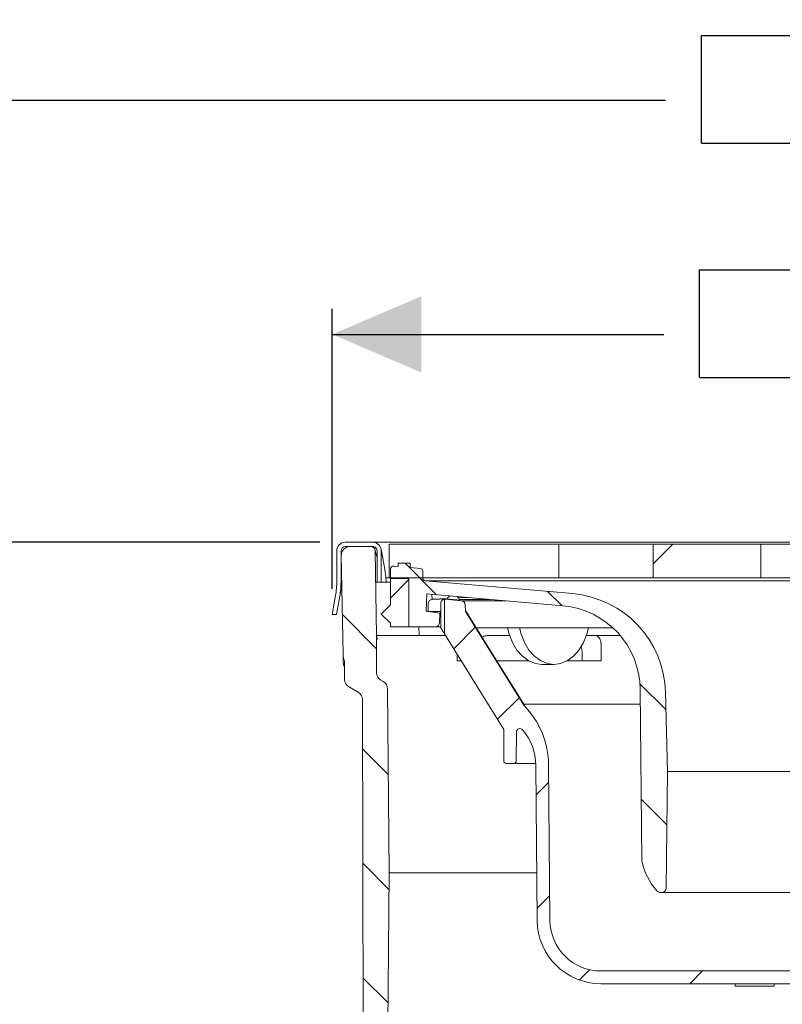
# Model space of a CAD drawing. Units: millimetres. Extents: x 221 to 684, y 223 to 436.
# Drawn here: x 337 to 427, y 320 to 436 of the extents above; entities that cross this region are included whole.
import ezdxf

# ---------------------------------------------------------------- set-up
doc = ezdxf.new("R2010")
doc.units = ezdxf.units.MM
doc.header["$LTSCALE"] = 3
doc.linetypes.add('SLD-Durchgehend', pattern=[0])
doc.layers.add('MAßLINIE_MAßZEICHNUNGEN', color=7, linetype='SLD-Durchgehend')
doc.styles.add('SLDTEXTSTYLE0', font='Opinion Pro')
doc.dimstyles.new('SLDDIMSTYLE0', dxfattribs={"dimtxt": 15.875, "dimasz": 10.5, "dimexe": 0, "dimexo": 0.0625, "dimgap": 3.96875, "dimtad": 0, "dimdec": 0, "dimrnd": 1e-09, "dimzin": 12, "dimdsep": 46, "dimtxsty": 'SLDTEXTSTYLE0', "dimsah": 1, "dimcen": 0.09, "dimadec": 0, "dimazin": 3, "dimtfac": 1, "dimtdec": 0, "dimtofl": 0, "dimtmove": 0, "dimatfit": 3, "dimfxl": 0, "dimfrac": 2, "dimtolj": 1, "dimtzin": 12, "dimarcsym": 0})
doc.dimstyles.new('SLDDIMSTYLE2', dxfattribs={"dimtxt": 15.875, "dimasz": 10.5, "dimexe": 0, "dimexo": 0.0625, "dimgap": 3.96875, "dimtad": 0, "dimdec": 0, "dimrnd": 1e-09, "dimzin": 12, "dimdsep": 46, "dimtxsty": 'SLDTEXTSTYLE0', "dimsah": 1, "dimcen": 0.09, "dimadec": 0, "dimazin": 3, "dimtfac": 1, "dimtdec": 0, "dimtmove": 0, "dimatfit": 0, "dimfxl": 0, "dimfrac": 2, "dimtolj": 1, "dimtzin": 12, "dimarcsym": 0})
pattern_1 = [(45, (0, 0), (-6.735192090801865, 6.735192090801865), [])]
pattern_2 = [(135.0000000000002, (0, 0), (-6.735192090801842, -6.735192090801888), [])]
pattern_3 = [(45.00000209717174, (0, 0), (-121.2334620718874, 121.2334531969796), []), (45.00000209717174, (40.411152, 2e-322), (-121.2334620718874, 121.2334531969796), []), (45.00000209717174, (80.822304, 4e-322), (-121.2334620718874, 121.2334531969796), []), (45.00000209717174, (121.23342, 6e-322), (-121.2334620718874, 121.2334531969796), [])]

# ---------------------------------------------------------------- blocks, each defined once
blk = doc.blocks.new('SW_SYMBOL_MOD_BOX')
at = {"layer": 'MAßLINIE_MAßZEICHNUNGEN', "color": 0}
for p, q in [((600, 600), (600, 2400)), ((600, 2400), (2400, 2400)), ((2400, 2400), (2400, 600)), ((600, 600), (2400, 600))]:
    blk.add_line(p, q, dxfattribs=at)
blk = doc.blocks.new('_D_1')
at = {"layer": 'MAßLINIE_MAßZEICHNUNGEN', "color": 7}
for p, q in [((374.1238031023208, 368.5936653655121), (374.1238031023208, 401.6311716858056)), ((506.0894782925149, 368.5936653655121), (506.0894782925149, 401.6311716858056)), ((374.1238031023208, 398.6311716858056), (413.2279140287619, 398.6311716858056)), ((506.0894782925149, 398.6311716858056), (466.9853673660737, 398.6311716858056))]:
    blk.add_line(p, q, dxfattribs=at)
for points in [[(374.1238031023208, 398.6311716858056), (384.6238031023208, 394.1311716858056), (384.6238031023208, 403.1311716858056)], [(506.0894782925149, 398.6311716858056), (495.5894782925149, 403.1311716858056), (495.5894782925149, 394.1311716858056)]]:
    blk.add_solid(points, dxfattribs=at)
at = {"layer": 'MAßLINIE_MAßZEICHNUNGEN', "color": 7, "xscale": 0.007055555555555554, "yscale": 0.007055555555555554, "zscale": 0.007055555555555554}
blk.add_blockref('SW_SYMBOL_MOD_BOX', (413.2279140287619, 389.3119594301165), dxfattribs=at)
at = {"layer": 'MAßLINIE_MAßZEICHNUNGEN', "color": 7, "insert": (434.7649976955336, 407.8327927634498), "char_height": 15.875, "attachment_point": 1, "style": 'SLDTEXTSTYLE0'}
blk.add_mtext('132', dxfattribs=at)
blk = doc.blocks.new('_D_2')
at = {"layer": 'MAßLINIE_MAßZEICHNUNGEN', "color": 7}
for p, q in [((282.8604973503893, 317.5436653655121), (282.8604973503893, 429.2762682100029)), ((597.8604973503893, 317.5436653655121), (597.8604973503893, 429.2762682100029)), ((282.8604973503893, 426.2762682100029), (413.4523697593755, 426.2762682100029)), ((597.8604973503893, 426.2762682100029), (467.2686249414033, 426.2762682100029))]:
    blk.add_line(p, q, dxfattribs=at)
for points in [[(282.8604973503893, 426.2762682100029), (293.3604973503893, 421.7762682100029), (293.3604973503893, 430.7762682100029)], [(597.8604973503893, 426.2762682100029), (587.3604973503893, 430.7762682100029), (587.3604973503893, 421.7762682100029)]]:
    blk.add_solid(points, dxfattribs=at)
at = {"layer": 'MAßLINIE_MAßZEICHNUNGEN', "color": 7, "xscale": 0.007055555555555554, "yscale": 0.007055555555555554, "zscale": 0.007055555555555554, "rotation": 359.9999999999996}
blk.add_blockref('SW_SYMBOL_MOD_BOX', (413.4523697593753, 416.9570559543138), dxfattribs=at)
at = {"layer": 'MAßLINIE_MAßZEICHNUNGEN', "color": 7, "insert": (434.9894534261471, 435.477889287647), "char_height": 15.875, "attachment_point": 1, "style": 'SLDTEXTSTYLE0'}
blk.add_mtext('315', dxfattribs=at)
blk = doc.blocks.new('_D_4')
at = {"layer": 'MAßLINIE_MAßZEICHNUNGEN', "color": 7}
for p, q in [((372.6604973503891, 374.0936653655122), (240.1198532096251, 374.0936653655122)), ((243.1198532096251, 374.0936653655122), (243.1198532096251, 355.2378752123669)), ((243.1198532096251, 260.5936653655122), (243.1198532096251, 279.4494555186582)), ((375.732497040957, 260.5936653655122), (240.1198532096251, 260.5936653655122))]:
    blk.add_line(p, q, dxfattribs=at)
for points in [[(243.1198532096251, 374.0936653655122), (238.6198532096251, 363.5936653655122), (247.6198532096251, 363.5936653655122)], [(243.1198532096251, 260.5936653655122), (247.6198532096251, 271.0936653655122), (238.6198532096251, 271.0936653655122)]]:
    blk.add_solid(points, dxfattribs=at)
at = {"layer": 'MAßLINIE_MAßZEICHNUNGEN', "color": 7, "char_height": 15.875, "attachment_point": 1, "rotation": 90.00000000000041, "style": 'SLDTEXTSTYLE0'}
for s, insert in [('max. 121', (245.8832787687413, 279.4494555186581)), ('min. 70', (221.9531854952209, 279.4494555186579))]:
    blk.add_mtext(s, dxfattribs=dict(at, insert=insert))
blk = doc.blocks.new('_D_5')
at = {"layer": 'MAßLINIE_MAßZEICHNUNGEN', "color": 7}
for p, q in [((317.5816753889325, 314.7936653655121), (317.5816753889325, 332.7936653655121)), ((375.732497040957, 260.5936653655122), (314.5816753889325, 260.5936653655122)), ((317.5816753889325, 260.5936653655122), (317.5816753889325, 242.5936653655121))]:
    blk.add_line(p, q, dxfattribs=at)
for points in [[(317.5816753889325, 314.7936653655121), (322.0816753889325, 325.2936653655121), (313.0816753889325, 325.2936653655121)], [(317.5816753889325, 260.5936653655122), (313.0816753889325, 250.0936653655122), (322.0816753889325, 250.0936653655122)]]:
    blk.add_solid(points, dxfattribs=at)
at = {"layer": 'MAßLINIE_MAßZEICHNUNGEN', "color": 7, "insert": (308.3800543112883, 275.6992206003616), "char_height": 15.875, "attachment_point": 1, "rotation": 90.00000000000041, "style": 'SLDTEXTSTYLE0'}
blk.add_mtext('54', dxfattribs=at)

msp = doc.modelspace()

# ---------------------------------------------------------------- hatches: boundary and pattern name
at = {"linetype": 'SLD-Durchgehend', "lineweight": 18}
h = msp.add_hatch(dxfattribs=at)
h.set_pattern_fill('DIN 201 Stahl und Stahlguss', color=231, scale=3, angle=2.8e-322, style=0, pattern_type=2)
h.set_pattern_definition(pattern_3)
edge = h.paths.add_edge_path(flags=0)
edge.add_line((374.660497350389, 373.0936653655121), (374.660497350389, 369.4685520007715))
edge.add_arc((365.160497350389, 369.4685520007715), 9.5, 349.9999999999997, 360, ccw=False)
edge.add_line((374.5161710040049, 367.8188943129356), (374.1238031023208, 365.5936653655121))
edge.add_line((374.1238031023208, 365.5936653655121), (374.6315164082636, 365.5936653655121))
edge.add_line((374.6315164082636, 365.5936653655121), (375.0085748805112, 367.7320702241022))
edge.add_arc((365.160497350389, 369.4685520007715), 10, 350.0000000000011, 360.0000000000008)
edge.add_line((375.160497350389, 369.4685520007715), (375.160497350389, 373.0936653655122))
edge.add_arc((375.6604973503891, 373.0936653655122), 0.5, 89.9999999999992, 180, ccw=False)
edge.add_line((375.6604973503891, 373.5936653655121), (378.910497350389, 373.5936653655121))
edge.add_arc((378.910497350389, 373.0936653655122), 0.5, -7.958078640513122e-13, 89.9999999999992, ccw=False)
edge.add_line((379.4104973503891, 373.0936653655122), (379.4104973503891, 369.3936653655121))
edge.add_line((379.4104973503891, 369.3936653655121), (379.9104973503891, 369.3936653655121))
edge.add_line((379.9104973503891, 369.3936653655121), (379.9104973503891, 373.0936653655121))
edge.add_arc((378.910497350389, 373.0936653655122), 1, 359.9999999999976, 450.0000000000008)
edge.add_line((378.910497350389, 374.0936653655121), (375.6604973503891, 374.0936653655122))
edge.add_arc((375.6604973503891, 373.0936653655122), 1, 90, 180.0000000000041)
h = msp.add_hatch(dxfattribs=at)
h.set_pattern_fill('ANSI31', color=231, scale=3, angle=90.0000000000002, style=0)
h.set_pattern_definition(pattern_2)
edge = h.paths.add_edge_path(flags=0)
edge.add_arc((376.5604973503893, 357.9254056840356), 1, 180, 246.3296049784001)
edge.add_arc((375.7575481580392, 356.0936653655122), 1, 59.99999999961051, 66.329604978644, ccw=False)
edge.add_line((376.257548158045, 356.9596907692932), (377.176741805084, 356.4289940697296))
edge.add_arc((376.6767418050782, 355.5629686659485), 1, 0.12357553350557282, 59.9999999996121, ccw=False)
edge.add_line((377.676739479186, 355.565125464211), (377.8254973503892, 286.5936653654452))
edge.add_line((377.8254973503892, 286.5936653654452), (379.5575481579348, 283.5936653655121))
edge.add_line((379.5575481579348, 283.5936653655121), (380.4110636591654, 283.5936653655127))
edge.add_line((380.4110636591654, 283.5936653655127), (380.8604973503893, 335.0936653655116))
edge.add_line((380.8604973503893, 335.0936653655116), (380.6520979148533, 356.8028314567621))
edge.add_arc((379.6521439878842, 356.7932322932994), 1, 0.5500000000185475, 59.99999999994412)
edge.add_line((380.1521439878851, 357.6592576970834), (379.8604973503884, 357.8276399617507))
edge.add_arc((380.3604973503893, 358.6936653655346), 1, 180, 239.9999999999441, ccw=False)
edge.add_line((379.3604973503893, 358.6936653655346), (379.3604973503893, 363.0936653655121))
edge.add_line((379.3604973503893, 363.0936653655121), (379.1857943846633, 373.1023915687308))
edge.add_arc((378.6858705370851, 373.0936653655122), 0.5, 0.9999999999951353, 90)
edge.add_line((378.6858705370851, 373.5936653655121), (376.194826561615, 373.5936653655121))
edge.add_arc((376.194826561615, 372.5936653655122), 1, 90, 181.0000000000027)
edge.add_line((375.1949788664587, 372.5762129590748), (375.3997467332161, 360.8450697293245))
edge.add_arc((377.399442123529, 360.8799745421991), 2, 181.0000000000009, 203.1509300638637)
edge.add_line((375.5604973503892, 360.0936653655121), (375.5604973503892, 357.9254056840356))
h = msp.add_hatch(dxfattribs=at)
h.set_pattern_fill('DIN 201 Stahl und Stahlguss', color=231, scale=3, angle=2.8e-322, style=0, pattern_type=2)
h.set_pattern_definition(pattern_3)
h.paths.add_polyline_path([(380.8604973503892, 369.8936653655121), (400.8673461123391, 369.8936653655121), (400.8673461123391, 373.8936653655121), (380.8604973503892, 373.8936653655121)], flags=0)
h = msp.add_hatch(dxfattribs=at)
h.set_pattern_fill('DIN 201 Stahl und Stahlguss', color=231, scale=3, angle=2.8e-322, style=0, pattern_type=2)
h.set_pattern_definition(pattern_3)
h.paths.add_polyline_path([(411.9713975945305, 373.8936653655121), (411.9713975945305, 369.8936653655122), (424.660243478878, 369.8936653655121), (424.660243478878, 373.8936653655121)], flags=0)
h = msp.add_hatch(dxfattribs=at)
h.set_pattern_fill('ANSI31', color=231, scale=3, angle=90.0000000000002, style=0)
h.set_pattern_definition(pattern_2)
edge = h.paths.add_edge_path(flags=0)
edge.add_arc((412.7821420394909, 333.2936653655121), 0.5, 221.0448263378946, 270.0000000000008)
edge.add_line((412.7821420394909, 332.7936653655121), (413.0084844839033, 332.7936653655121))
edge.add_arc((413.0084844839033, 333.2936653655121), 0.5, 270.0000000000008, 359.2615011244352)
edge.add_line((413.5084429513713, 333.2872209255036), (413.6857652813393, 347.04385458464))
edge.add_line((413.6857652813393, 347.04385458464), (413.4408631860376, 356.3962882828277))
edge.add_arc((401.4449752863309, 356.0821649031332), 12, 1.500000000000003, 84.99999999999994)
edge.add_line((402.4908441993028, 368.0365012802342), (385.084350627565, 369.559372139498))
edge.add_arc((385.1104973503893, 369.8582305489256), 0.2999999999999999, 180, 264.99999999999875, ccw=False)
edge.add_line((384.8104973503892, 369.8582305489256), (384.8104973503892, 370.7137796170758))
edge.add_arc((384.5104973503892, 370.7137796170758), 0.2999999999999999, 0, 84.99999999995455)
edge.add_line((384.5366440732138, 371.0126380265033), (383.3040540256092, 371.1204756824436))
edge.add_line((383.3040540256092, 371.1204756824436), (383.3040540256093, 371.6179352840086))
edge.add_line((383.3040540256093, 371.6179352840086), (381.9040540256092, 371.6179352840086))
edge.add_line((381.9040540256092, 371.6179352840086), (381.9040540256092, 371.2429598113798))
edge.add_line((381.9040540256092, 371.2429598113798), (381.4153596474883, 371.2857150293943))
edge.add_arc((381.3804973503892, 370.8872371501575), 0.4, 84.99999999999582, 180)
edge.add_line((380.9804973503893, 370.8872371501575), (380.9804973503893, 369.8597725965018))
edge.add_arc((381.3804973503892, 369.8597725966404), 0.4, 180.0000000198597, 186.0846652006157)
edge.add_line((380.9827508106439, 369.817373420558), (383.1604973503892, 369.817373420558))
edge.add_line((383.1604973503892, 369.817373420558), (383.1604973503892, 364.1330352640988))
edge.add_line((383.1604973503892, 364.1330352640988), (386.2962889319246, 364.1330352640988))
edge.add_arc((386.2962889319246, 364.6330352640988), 0.5, 270.0000000000008, 358.0000000000036)
edge.add_line((386.7959843454341, 364.6155855157476), (386.834857354249, 365.7287628420404))
edge.add_line((386.834857354249, 365.7287628420404), (385.2064448390531, 365.9576212961659))
edge.add_line((385.2064448390531, 365.9576212961659), (385.2783457367401, 368.0165936135999))
edge.add_line((385.2783457367401, 368.0165936135999), (401.322040019874, 366.61295224275))
edge.add_arc((400.450482592397, 356.6510052618326), 10, 0.4999999999990905, 84.9999999999971, ccw=False)
edge.add_line((410.4501018230387, 356.7382706168164), (410.6267738165429, 336.4936653655124))
edge.add_arc((418.4386125662854, 338.2185350266813), 8, 192.4512412847511, 221.0448263378969)
h = msp.add_hatch(dxfattribs=at)
h.set_pattern_fill('ANSI31', color=231, scale=3, angle=2.8e-322, style=0)
h.set_pattern_definition(pattern_1)
h.paths.add_polyline_path([(383.1604973503893, 364.1330352640988), (383.1604973503892, 369.817373420558), (380.9827508106439, 369.817373420558), (380.9827508106439, 366.7244566203361), (379.8913294544067, 365.6330352640988), (380.9827508106439, 364.5416139078615), (380.9827508106439, 364.1330352640988)], flags=0)
h = msp.add_hatch(dxfattribs=at)
h.set_pattern_fill('ANSI31', color=231, scale=3, angle=2.8e-322, style=0)
h.set_pattern_definition(pattern_1)
edge = h.paths.add_edge_path(flags=0)
edge.add_line((486.3604973503893, 348.3131608575633), (486.3604973503893, 352.0131571394528))
edge.add_line((486.3604973503893, 352.0131571394528), (493.8104973503893, 364.0147449051001))
edge.add_line((493.8104973503893, 364.0147449051001), (493.8104973503893, 365.94299766937))
edge.add_line((493.8104973503893, 365.94299766937), (495.4104973503893, 365.94299766937))
edge.add_line((495.4104973503893, 365.94299766937), (495.4104973503893, 366.8561172008926))
edge.add_arc((494.9104973503892, 366.8561172008926), 0.5, 0, 87.05456778433427)
edge.add_line((494.9361897755708, 367.3554566638717), (493.8451756300247, 367.4115924219773))
edge.add_arc((493.8194832048417, 366.9122529589983), 0.5, 87.05456778417098, 94.99999999988744)
edge.add_line((493.7759053334689, 367.4103503080444), (491.3610296026222, 367.1990760577714))
edge.add_arc((491.404607473996, 366.7009787087256), 0.5, 94.99999999999355, 178.0000000000223)
edge.add_line((490.9049120604865, 366.7184284570766), (490.8774957134951, 365.9333270005409))
edge.add_line((490.8774957134951, 365.9333270005409), (484.005664084833, 354.8631437989423))
edge.add_arc((491.1691945296183, 347.7513845916702), 10.09422049767013, 135.2077898576823, 179.4999999999999)
edge.add_line((481.0753583889343, 347.8394721651716), (480.9149701611311, 329.4608016445795))
edge.add_arc((474.9151986227461, 329.5131608575698), 5.999999999999998, 270, 359.4999999999998, ccw=False)
edge.add_line((474.9151986227461, 323.5131608575698), (451.3584843944938, 323.5131608575698))
edge.add_arc((451.3584843944938, 329.5131608575698), 6, 184.9999999999998, 270, ccw=False)
edge.add_line((445.3813162059433, 328.9902264010839), (444.3065703203309, 341.2746280858127))
edge.add_arc((441.3179862260557, 341.0131608575698), 3, 4.999999999998662, 90)
edge.add_line((441.3179862260557, 344.0131608575698), (439.4030084747228, 344.0131608575698))
edge.add_arc((439.4030084747228, 341.0131608575698), 3, 90, 175.0000000000014)
edge.add_line((436.4144243804475, 341.2746280858127), (435.3396784948351, 328.9902264010839))
edge.add_arc((429.3625103062847, 329.5131608575698), 6, 270, 355.0000000000002, ccw=False)
edge.add_line((429.3625103062847, 323.5131608575698), (405.8057960780324, 323.5131608575698))
edge.add_arc((405.8057960780324, 329.5131608575698), 5.999999999999998, 180.5000000000002, 270, ccw=False)
edge.add_line((399.8060245396474, 329.4608016445795), (399.6456363118442, 347.8394721651716))
edge.add_arc((389.5518001711602, 347.7513845916702), 10.09422049767013, 0.5000000000001272, 44.79221014231774)
edge.add_line((396.7153306159455, 354.8631437989423), (389.8434989872834, 365.9333270005409))
edge.add_line((389.8434989872834, 365.9333270005409), (389.8160826402921, 366.7184284570768))
edge.add_arc((389.3163872267825, 366.7009787087257), 0.5, 1.999999999983969, 85.00000000000054)
edge.add_line((389.3599650981563, 367.1990760577716), (387.4432036643356, 367.3667709539147))
edge.add_arc((387.4004973503892, 366.8786355518497), 0.49, 84.99999999999677, 94.68241686225863)
edge.add_line((387.3604973503893, 367.3670001697327), (387.3604973503893, 366.8677224668389))
edge.add_line((387.3604973503893, 366.8677224668389), (387.3604973503893, 363.2898170096113))
edge.add_line((387.3604973503893, 363.2898170096113), (394.3604973503892, 352.0131571394528))
edge.add_line((394.3604973503892, 352.0131571394528), (394.3604973503892, 348.3131608575633))
edge.add_arc((394.6604973503893, 348.3131608575633), 0.2999999999999999, 180, 270.0000000000008)
edge.add_line((394.6604973503893, 348.0131608575633), (395.530794010413, 348.0131608575633))
edge.add_arc((395.530794010413, 348.3131608575633), 0.2999999999999999, 270.0000000000008, 359.5000000000028)
edge.add_line((395.8307825873324, 348.3105428969138), (395.8604973503892, 351.7155174845199))
edge.add_arc((396.2604973503892, 351.7155174845199), 0.3999999999999994, 40.85025579531799, 180, ccw=False)
edge.add_arc((391.6463254055463, 347.7256030413981), 6.500000000000584, 0.4999999999997158, 40.85025579532339, ccw=False)
edge.add_line((398.146077905464, 347.7823255221376), (398.3060816550495, 329.447711841332))
edge.add_arc((405.8057960780324, 329.5131608575698), 7.500000000003203, 180.5000000000009, 270.0000000000008)
edge.add_line((405.8057960780324, 322.013160857565), (429.3625103062841, 322.0131608575634))
edge.add_arc((429.3625103062841, 329.5131608575634), 7.5, 270.0000000000008, 355.0000000000014)
edge.add_line((436.8339705419722, 328.859492786956), (437.9087164275852, 341.1438944716913))
edge.add_arc((439.4030084747228, 341.0131608575698), 1.5, 89.9999999999992, 174.9999999999994, ccw=False)
edge.add_line((439.4030084747228, 342.5131608575698), (441.3179862260557, 342.5131608575698))
edge.add_arc((441.3179862260557, 341.0131608575698), 1.5, 4.999999999998977, 89.9999999999992, ccw=False)
edge.add_line((442.8122782731933, 341.1438944716913), (443.8870241588063, 328.859492786956))
edge.add_arc((451.3584843944944, 329.5131608575634), 7.5, 185.0000000000002, 270.0000000000008)
edge.add_line((451.3584843944944, 322.0131608575634), (474.9151986227461, 322.013160857565))
edge.add_arc((474.9151986227461, 329.5131608575698), 7.500000000003203, 270.0000000000008, 359.5000000000007)
edge.add_line((482.414913045729, 329.447711841332), (482.5749167953144, 347.7823255221376))
edge.add_arc((489.0746692952321, 347.7256030413981), 6.500000000000584, 139.149744204675, 179.4999999999986, ccw=False)
edge.add_arc((484.4604973503892, 351.7155174845199), 0.3999999999999994, -7.958078640513122e-13, 139.1497442046803, ccw=False)
edge.add_line((484.8604973503893, 351.7155174845199), (484.8902121134461, 348.3105428969138))
edge.add_arc((485.1902006903654, 348.3131608575633), 0.2999999999999999, 180.4999999999988, 270.0000000000008)
edge.add_line((485.1902006903654, 348.0131608575633), (486.0604973503892, 348.0131608575633))
edge.add_arc((486.0604973503892, 348.3131608575633), 0.2999999999999999, 270.0000000000008, 360.0000000000008)

# ---------------------------------------------------------------- linework, layer by layer
at = {"color": 7, "linetype": 'SLD-Durchgehend', "lineweight": 18}
for p, q in [((375.6604973503891, 374.0936653655121), (378.9104973503891, 374.093665365512)), ((378.9104973503891, 374.0936653655121), (381.9712314869897, 374.0936653655121)), ((381.9712314869897, 374.0936653655121), (388.1133671107206, 374.0936653655121)), ((388.1133671107206, 374.0936653655121), (395.5026329741202, 374.0936653655121)), ((395.5026329741202, 374.0936653655121), (485.2183617266583, 374.0936653655121)), ((374.6604973503891, 373.0936653655121), (374.660497350389, 369.4685520007715)), ((375.160497350389, 373.0936653655121), (375.1604973503891, 369.4685520007715)), ((375.6604973503891, 373.5936653655121), (378.910497350389, 373.5936653655121)), ((378.6858705370852, 373.5936653655121), (376.1948265616151, 373.5936653655121)), ((379.1857943846633, 373.1023915687308), (379.3604973503893, 363.0936653655121)), ((379.1859467011071, 373.0936653655121), (379.4104973503891, 372.3105641878323)), ((379.4104973503891, 373.0936653655121), (379.4104973503891, 369.393665365512)), ((379.9104973503891, 373.0936653655121), (379.9104973503891, 369.393665365512)), ((379.918210656332, 373.0936653655121), (380.3509787570173, 370.6393155039848)), ((380.8604973503892, 373.8936653655121), (380.8604973503892, 369.8936653655121)), ((400.8673461123391, 373.8936653655121), (380.8604973503892, 373.8936653655121)), ((400.8673461123391, 373.8936653655121), (400.8673461123391, 369.8936653655121)), ((400.8673461123391, 373.8936653655121), (411.9713975945306, 373.8936653655121)), ((411.9713975945306, 369.8936653655121), (411.9713975945306, 373.8936653655121)), ((424.660243478878, 373.8936653655121), (411.9713975945306, 373.8936653655121)), ((424.660243478878, 373.8936653655121), (424.660243478878, 369.8936653655121)), ((424.660243478878, 373.8936653655121), (432.332301119055, 373.8936653655121)), ((375.1949788664587, 372.5762129590748), (375.3997467332163, 360.8450697293245)), ((380.3509787570173, 370.6393155039848), (380.4104973503891, 370.2616928679623)), ((380.9804973503893, 369.8597725965018), (380.9804973503893, 370.8872371501575)), ((381.4153596474883, 371.2857150293942), (381.9040540256093, 371.2429598113798)), ((381.9040540256093, 371.6179352840086), (381.9040540256093, 371.2429598113798)), ((383.3040540256093, 371.6179352840086), (381.9040540256093, 371.6179352840086)), ((383.3040540256093, 371.6179352840086), (383.3040540256092, 371.1204756824436)), ((383.3040540256092, 371.1204756824436), (384.5366440732138, 371.0126380265033)), ((384.8104973503893, 369.8582305489256), (384.8104973503893, 370.7137796170758)), ((375.2348971178865, 370.2892978664125), (375.1604973503891, 370.3024165527807)), ((380.4605808229015, 369.8936653655121), (380.4550489508169, 369.8936653655121)), ((380.8604973503892, 369.8936653655121), (380.4605808229015, 369.8936653655121)), ((400.8673461123391, 369.8936653655121), (380.8604973503892, 369.8936653655121)), ((380.9827508106441, 369.817373420558), (383.1604973503892, 369.817373420558)), ((380.9827508106441, 369.817373420558), (380.9827508106441, 366.7244566203361)), ((383.1604973503893, 364.1330352640988), (383.1604973503892, 369.817373420558)), ((385.084350627565, 369.559372139498), (402.4908441993028, 368.0365012802342)), ((495.6366440732135, 369.559372139498), (385.084350627565, 369.559372139498)), ((411.9713975945306, 369.8936653655121), (400.8673461123391, 369.8936653655121)), ((424.660243478878, 369.8936653655121), (411.9713975945306, 369.8936653655121)), ((432.332301119055, 369.8936653655121), (424.660243478878, 369.8936653655121)), ((375.0085748805112, 367.7320702241021), (375.2551268716573, 369.13033604908)), ((379.2505304413415, 369.393665365512), (379.4104973503891, 369.393665365512)), ((379.9104973503891, 369.393665365512), (379.4104973503891, 369.393665365512)), ((380.4104973503891, 369.393665365512), (379.9104973503891, 369.393665365512)), ((380.4104973503891, 369.393665365512), (380.4945954928633, 369.393665365512)), ((380.9827508106441, 369.393665365512), (380.4945954928633, 369.393665365512)), ((374.1238031023208, 365.5936653655121), (374.516171004005, 367.8188943129356)), ((374.6315164082637, 365.5936653655121), (375.0085748805112, 367.7320702241021)), ((385.2064448390531, 365.9576212961659), (385.2783457367401, 368.0165936135998)), ((401.322040019874, 366.61295224275), (385.2783457367401, 368.0165936135998)), ((385.911823480596, 367.3554566638717), (386.6209227182944, 367.3922929063387)), ((385.9567943551727, 367.4026388510279), (387.6984087827171, 367.4791318746426)), ((386.9873386507514, 367.4115924219776), (387.0564144086721, 367.4103503080443)), ((387.6611127932343, 367.4103503080443), (387.0564144086721, 367.4103503080443)), ((387.3604973503893, 367.3670001697327), (387.3604973503893, 366.8677224668389)), ((387.46296566746, 367.3686355518496), (387.4004973503892, 367.3686355518496)), ((387.4432036643356, 367.3667709539147), (389.3599650981563, 367.1990760577715)), ((387.5056216076986, 367.3667709539147), (387.4567442326297, 367.3685959607358)), ((389.0325904605224, 367.5377301435677), (390.1771782404289, 367.5880013050148)), ((392.7167242818901, 367.3658198158849), (389.1294494970754, 367.3658198158849)), ((389.3599650981563, 367.1990760577715), (394.6226141582841, 367.1990760577715)), ((380.9827508106441, 366.7244566203361), (379.8913294544067, 365.6330352640988)), ((385.2064448390531, 365.9576212961659), (386.8348573542492, 365.7287628420404)), ((385.437548406308, 365.9576212961659), (385.2064448390531, 365.9576212961659)), ((385.437548406308, 366.8561172008926), (385.437548406308, 365.9429976693698)), ((386.9327964575321, 366.8786355518497), (386.9327964575319, 366.8677224668389)), ((386.9327964575319, 366.8677224668389), (386.9327964575321, 364.0147449051001)), ((387.3604973503893, 366.8677224668389), (387.3604973503893, 363.2898170096113)), ((389.8160826402921, 366.7184284570768), (389.8434989872834, 365.9333270005409)), ((374.6315164082637, 365.5936653655121), (374.1238031023208, 365.5936653655121)), ((379.8913294544067, 365.6330352640988), (380.9827508106441, 364.5416139078615)), ((385.8424607992511, 365.9429976693698), (385.437548406308, 365.94299766937)), ((385.8424607992511, 365.9429976693698), (386.5609574986254, 365.9429976693698)), ((386.9327964575319, 365.94299766937), (386.5609574986254, 365.9429976693698)), ((386.8348573542492, 365.7287628420404), (386.7959843454341, 364.6155855157476)), ((386.9327964575319, 365.7287628420404), (386.8348573542492, 365.7287628420404)), ((396.7153306159455, 354.8631437989423), (389.8434989872834, 365.9333270005409)), ((389.8434989872834, 365.9333270005409), (389.905397274995, 365.9333270005411)), ((380.9827508106441, 364.5416139078615), (380.9827508106441, 364.1330352640988)), ((380.9827508106441, 364.1330352640988), (383.1604973503893, 364.1330352640988)), ((386.2962889319247, 364.1330352640988), (383.1604973503893, 364.1330352640988)), ((384.3423550813251, 364.1330352640989), (384.3604973503894, 363.0936653655121)), ((386.9327964575319, 364.1330352640988), (386.2962889319247, 364.1330352640988)), ((391.0706250186865, 364.0147449051001), (407.2162300356711, 364.0147449051001)), ((379.3604973503893, 358.6936653655346), (379.3604973503893, 363.0936653655121)), ((379.3604973503893, 363.0936653655121), (382.6199662826913, 363.0936653655121)), ((384.1451445299163, 363.0936653655121), (382.6199662826913, 363.0936653655121)), ((384.1451445299163, 363.0936653655121), (387.4822587564463, 363.0936653655121)), ((394.3604973503893, 352.0131571394527), (387.3604973503893, 363.2898170096113)), ((392.591092046182, 363.0936653655121), (395.0426260121914, 363.0936653655121)), ((405.1136395132883, 363.0936653655121), (404.1040612922865, 363.0936653655121)), ((405.1136395132883, 363.0936653655121), (408.0984974190338, 363.0936653655121)), ((405.834152389415, 360.0936653655121), (405.834152389415, 362.0936653655121)), ((375.4134718109489, 360.0587605526376), (375.4021267744481, 360.7087172584719)), ((388.8635896409377, 360.8684083647582), (388.8635896409377, 360.0936653655121)), ((403.5909447286891, 360.0936653655121), (403.5909447286891, 361.0936653655121)), ((375.5604973503893, 360.0936653655121), (375.5604973503893, 357.9254056840356)), ((388.8635896409377, 360.0936653655121), (389.3445129315181, 360.0936653655121)), ((393.5077349585049, 360.0936653655121), (397.3430822498796, 360.0936653655121)), ((400.2804504334255, 359.6936653655121), (398.8662368710524, 359.6936653655121)), ((401.8036050545983, 360.0936653655121), (405.834152389415, 360.0936653655121)), ((379.8604973503884, 357.8276399617507), (380.1521439878851, 357.6592576970834)), ((376.2575481580452, 356.9596907692932), (377.176741805084, 356.4289940697296)), ((380.6520979148533, 356.8028314567621), (380.8604973503893, 335.0936653655116)), ((410.626773816543, 336.4936653655124), (410.4501018230387, 356.7382706168164)), ((377.8254973503892, 286.5936653654452), (377.6767394791862, 355.5651254642109)), ((413.6857652813393, 347.0438545846399), (413.4408631860376, 356.3962882828277)), ((410.4651765767906, 355.0108749333614), (396.5901646802885, 355.0108749333614)), ((396.7869895815925, 354.8631437989423), (396.7153306159455, 354.8631437989423)), ((394.3604973503893, 348.3131608575633), (394.3604973503893, 352.0131571394527)), ((395.8307825873324, 348.3105428969138), (395.8604973503893, 351.7155174845199)), ((395.5307940104131, 348.0131608575633), (394.6604973503893, 348.0131608575633)), ((398.1399615596876, 348.0131608575633), (395.5307940104131, 348.0131608575633)), ((398.3060816550495, 329.447711841332), (398.1460779054642, 347.7823255221375)), ((399.8060245396474, 329.4608016445795), (399.6456363118442, 347.8394721651715)), ((413.6857652813393, 347.0438545846399), (413.5084429513714, 333.2872209255036)), ((413.6857652813393, 347.0438545846399), (437.2324543413081, 347.0438545846401)), ((380.4110636591654, 283.5936653655127), (380.8604973503893, 335.0936653655116)), ((398.2568101650928, 335.0936653655121), (380.8604973503893, 335.0936653655116)), ((412.7821420394909, 332.7936653655121), (413.0084844839033, 332.7936653655121)), ((435.6724362866354, 332.7936653655121), (413.0084844839033, 332.7936653655121)), ((429.3625103062847, 323.5131608575697), (405.8057960780324, 323.5131608575697)), ((429.3625103062841, 322.0131608575633), (405.8057960780324, 322.013160857565)), ((421.6537506546123, 321.7131608575633), (421.6537506546123, 322.0131608575633)), ((426.2511041153015, 321.7131608575633), (426.2511041153015, 322.0131608575633)), ((422.0947506546132, 321.7131608575633), (421.6537506546123, 321.7131608575633)), ((425.8101041153009, 321.7131608575633), (422.0947506546132, 321.7131608575633)), ((426.2511041153015, 321.7131608575633), (425.8101041153009, 321.7131608575633))]:
    msp.add_line(p, q, dxfattribs=at)
at = {"color": 7, "linetype": 'SLD-Durchgehend', "lineweight": 18, "flags": 128}
for points in [[(389.905397274995, 365.9333270005411), (393.2376974194558, 360.5721969551781), (396.7869895815925, 354.8631437989423)], [(398.8662368710524, 359.6936653655121), (398.0558870809532, 359.8041266369382), (397.2753747135586, 360.131443220388), (396.5534385650242, 360.6635631805394), (395.9166606303018, 361.3808936349425), (395.3884873428199, 362.2570221722553), (394.988366266868, 363.2596893684231), (394.7930792453515, 364.0147449051001)], [(396.2072928077246, 364.0147449051001), (396.4025798292411, 363.2596893684231), (396.802700905193, 362.2570221722553), (397.330874192675, 361.3808936349425), (397.9676521273973, 360.6635631805394), (398.6895882759317, 360.131443220388), (399.4701006433262, 359.8041266369382), (400.2804504334255, 359.6936653655121)], [(400.2804504334255, 359.6936653655121), (401.0908002235247, 359.8041266369382), (401.8713125909192, 360.131443220388), (402.5932487394536, 360.6635631805394), (403.230026674176, 361.3808936349425), (403.7581999616579, 362.2570221722553), (404.1583210376099, 363.2596893684231), (404.3536080591263, 364.0147449051001)], [(403.5024301719794, 361.790116578998), (403.5637710116381, 361.4838460095444), (403.5909447286891, 361.0936653655121)], [(375.4134718109489, 360.0587605526376), (375.4577838405996, 359.6735750027973), (375.5604973503893, 359.3402634650179)]]:
    msp.add_lwpolyline(points, dxfattribs=at)
at = {"color": 7, "linetype": 'SLD-Durchgehend', "lineweight": 18}
for centre, radius, start, end in [((375.6604973503891, 373.0936653655121), 1, 90, 179.999999999943), ((378.9104973503891, 373.0936653655121), 0.9999999999999432, 4.071109992273533e-11, 90), ((375.6604973503891, 373.0936653655121), 0.5000000000000568, 90, 179.999999999886), ((376.1948265616151, 372.5936653655121), 1.000000000000013, 90, 180.9999999999993), ((378.6858705370852, 373.0936653655121), 0.5, 1.000000000001875, 90), ((378.9104973503891, 373.0936653655121), 0.5, 0, 90.00000000001303), ((381.3804973503892, 370.8872371501575), 0.3999999999999893, 84.99999999998701, 180), ((384.5104973503892, 370.7137796170758), 0.3000000000000114, 0, 84.99999999995455), ((365.1604973503891, 369.4685520007715), 9.499999999999984, 350.0000000000006, 5.999530514929111e-12), ((365.1604973503891, 369.4685520007715), 10.00000000000006, 350.0000000000007, 5.699553989182589e-12), ((370.0104973503891, 368.8160096384821), 10.50000000000005, 3.153709854637444, 7.913858162295561), ((381.3804973503892, 369.8597725966404), 0.4000000000146144, 180.000000022092, 186.0846652006175), ((385.1104973503893, 369.8582305489256), 0.3000000000000437, 180, 264.9999999999996), ((387.4004973503892, 366.8786355518497), 0.490000000000031, 84.99999999999677, 94.68241686226524), ((387.6503966460035, 366.9261471942614), 0.4861057647368404, 90.00002165166326, 92.98723931405407), ((387.6503964623077, 366.9122529589985), 0.4999999999999589, 88.67585963848991, 90.00000000001303), ((388.2941559111961, 367.1115926483415), 0.699999806437261, 109.1544173432316, 155.2454659382852), ((388.4772467421749, 367.1115924270854), 0.6999999992221644, 13.63600270068465, 57.8292615488435), ((389.3163872267825, 366.7009787087257), 0.5000000000000321, 1.999999999983969, 84.99999999999999), ((401.4449752863309, 356.0821649031332), 12.00000000000001, 1.50000000000001, 85.00000000000021), ((400.450482592397, 356.6510052618326), 9.999999999999966, 0.5000000000000199, 84.9999999999979), ((386.2962889319247, 364.6330352640988), 0.5, 270.0000000000008, 358.0000000000034), ((377.399442123529, 360.8799745421991), 1.999999999999945, 181.0000000000026, 203.150930063865), ((376.5604973503893, 357.9254056840356), 0.9999999999999432, 180, 246.3296049784001), ((380.3604973503893, 358.6936653655346), 1.000000000000016, 180, 239.9999999999449), ((375.7575481580393, 356.0936653655122), 1.00000000000087, 59.99999999961124, 66.3296049786508), ((379.6521439878843, 356.7932322932994), 0.9999999999999877, 0.5500000000185788, 59.99999999994694), ((376.6767418050782, 355.5629686659485), 1.000000000000065, 0.1235755335031129, 59.99999999961287), ((389.5518001711602, 347.7513845916702), 10.09422049767019, 0.4999999999998045, 44.79221014231774), ((396.2604973503892, 351.7155174845199), 0.3999999999999987, 40.85025579531885, 180), ((391.6463254055463, 347.7256030413981), 6.50000000000069, 0.500000000000014, 40.85025579532424), ((394.6604973503893, 348.3131608575633), 0.2999999999999545, 180, 270.0000000000008), ((395.5307940104131, 348.3131608575633), 0.2999999999999959, 270.0000000000008, 359.5000000000027), ((418.4386125662855, 338.2185350266813), 8.000000000000005, 192.4512412847515, 221.0448263378966), ((412.7821420394909, 333.2936653655121), 0.5, 221.0448263378939, 270.0000000000008), ((413.0084844839033, 333.2936653655121), 0.5000000000000223, 270.0000000000008, 359.2615011244417), ((405.8057960780324, 329.5131608575697), 7.500000000004775, 180.5000000000005, 270.0000000000008), ((405.8057960780324, 329.5131608575697), 6, 180.5000000000005, 270.0000000000008)]:
    msp.add_arc(centre, radius, start, end, dxfattribs=at)
for points, knots in [([(379.9091870223612, 373.1448409367979), (379.9092387907934, 373.1445473434291), (379.9093987236926, 373.143640318885), (379.9119726309295, 373.1290429655681), (379.9156546193278, 373.1081613717041), (379.918210656332, 373.0936653655121)], [0, 0, 0, 0, 0.1276724556774265, 0.3944300628424147, 1, 1, 1, 1]), ([(380.7208730012997, 369.393665365512), (380.7950907840337, 369.3936653655121), (380.8847879925792, 369.393665365512), (380.9683330819937, 369.393665365512), (380.9827508106441, 369.393665365512)], [0, 0, 0, 0, 0.8274257798825525, 1, 1, 1, 1]), ([(385.4386894440169, 366.8561172008926), (385.4441539978785, 366.9120838848181), (385.455076268166, 367.0239472252522), (385.540243289284, 367.1731873134714), (385.6658178473185, 367.2864277485323), (385.798228464642, 367.3435538000806), (385.8828047697829, 367.3524159867848), (385.911823480596, 367.3554566638717)], [0, 0, 0, 0, 0.2209795205308192, 0.4416825439751483, 0.6625437188246026, 0.8842164336789183, 0.9999999999999999, 0.9999999999999999, 0.9999999999999999, 0.9999999999999999]), ([(385.8769434719357, 367.964223097758), (385.8763530790105, 367.922013239221), (385.8747600753394, 367.8081222070996), (385.8833016385081, 367.6416974311309), (385.9025773507586, 367.496018995921), (385.9280548406974, 367.4113764525384), (385.9480068417471, 367.4102428520387), (385.9564815296204, 367.4097613509409)], [0, 0, 0, 0, 0.1363085448060798, 0.3677889808923563, 0.5980745060046281, 0.8292806269681713, 1, 1, 1, 1]), ([(386.6209227182944, 367.3922929063387), (386.7293281426294, 367.3979577968782), (386.857989775812, 367.4046812064592), (386.9697442658929, 367.4106523396945), (386.9873386507514, 367.4115924219776)], [0, 0, 0, 0, 0.8425621659962539, 1, 1, 1, 1]), ([(387.3604973503893, 367.3670001697327), (387.3551741750563, 367.3666018968914), (387.3422206242331, 367.3656327295865), (387.2384860046268, 367.3487933752742), (387.1063580179247, 367.2681617827826), (387.0181343421525, 367.1706297651583), (386.9644594127948, 367.0650173382644), (386.9372328265724, 366.9692562730949), (386.9341565013227, 366.9064168631223), (386.9327964575321, 366.8786355518497)], [0, 0, 0, 0, 0.2217199365234537, 0.5395389568515039, 0.7055161801293752, 0.8243080412144509, 0.8968567809183129, 0.9544003695101045, 1, 1, 1, 1]), ([(387.0564144086721, 367.4103503080443), (387.141065543081, 367.4025722430622), (387.3103547489599, 367.3870173133698), (387.4426505615824, 367.3743862034086), (387.4575860590917, 367.372568429918), (387.4579884863043, 367.3725194512)], [0, 0, 0, 0, 0.4932104990553242, 0.9863448883390534, 1, 1, 1, 1]), ([(387.6607330372829, 367.4036663460882), (387.6598315363127, 367.4036685296218), (387.6454597858142, 367.4037033395677), (387.6965750257792, 367.3969839849535), (387.8164201763934, 367.3837532415772), (388.0119451076072, 367.3647115005629), (388.2500464071752, 367.3429165638031), (388.5073526913114, 367.3205074830028), (388.7530641004199, 367.3001829978375), (388.9612950495471, 367.2841189623743), (389.1001115797742, 367.2749098890527), (389.1641378537359, 367.271922233225), (389.1522233371454, 367.2744456427814), (389.1496468879304, 367.274991316332)], [0, 0, 0, 0, 0.007123400111581801, 0.1135614186650932, 0.2201221535142005, 0.3270066737646585, 0.4342810291324051, 0.5418448408756882, 0.6494679191824911, 0.7568870041354449, 0.8639247841416346, 0.9705744769070874, 1, 1, 1, 1]), ([(386.932796457532, 365.8836987583324), (386.8884539972908, 365.890845754127), (386.7568170011036, 365.9120626431549), (386.6447181117292, 365.9332692076383), (386.6239141563286, 365.9408813684545), (386.6181303281984, 365.94299766937)], [0, 0, 0, 0, 0.2683329117408909, 0.7965849952310762, 0.9999999999999999, 0.9999999999999999, 0.9999999999999999, 0.9999999999999999]), ([(386.9327964575321, 364.0147449051001), (387.0244457767812, 363.8597894944592), (387.1931591133994, 363.5745386647702), (387.338118048388, 363.3279012216426), (387.353992999825, 363.3008858564413), (387.3604973503893, 363.2898170096113)], [0, 0, 0, 0, 0.4124534348546281, 0.759267998540261, 1, 1, 1, 1]), ([(379.4482166486349, 362.6470716089732), (379.4349943373745, 362.6819348660695), (379.3813953425462, 362.8232592911273), (379.3607072026757, 362.9763732721192), (379.3605010630366, 363.0915902669828), (379.3604973503893, 363.0936653655121)], [0, 0, 0, 0, 0.2433276689679413, 0.9863720656564943, 1, 1, 1, 1]), ([(392.591092046182, 363.0936653655121), (392.4012514161591, 363.0828627436349), (392.1195640267761, 363.0668337073074), (391.883819721341, 362.9214394288665), (391.8069531262859, 362.8740322895779)], [0, 0, 0, 0, 0.6739408194260724, 1, 1, 1, 1]), ([(405.834152389415, 362.0936653655122), (405.8263947635547, 362.2045192179306), (405.8108818118645, 362.4261940561084), (405.690193218977, 362.7222246067367), (405.511958950072, 362.9484756782991), (405.3087187328737, 363.0744946995188), (405.1710724817498, 363.0880213596681), (405.1136395132883, 363.0936653655121)], [0, 0, 0, 0, 0.2096901353258345, 0.4193181003791149, 0.6307230170178993, 0.8459189905718979, 1, 1, 1, 1])]:
    msp.add_open_spline(points, degree=3, knots=knots, dxfattribs=at)

# ---------------------------------------------------------------- dimensions: what is measured, and where the dimension line sits
at = {"layer": 'MAßLINIE_MAßZEICHNUNGEN', "color": 7}
for base, p1, p2, picture, middle in [((282.8604973503893, 426.2762682100028), (597.8604973503893, 314.5436653655121), (282.8604973503893, 314.5436653655121), '_D_2', (440.3604973503893, 426.2762682100028)), ((506.0894782925149, 398.6311716858055), (374.1238031023208, 365.5936653655121), (506.0894782925149, 365.5936653655121), '_D_1', (440.1066406974178, 398.6311716858055))]:
    dim = msp.add_linear_dim(base=base, p1=p1, p2=p2, text='{\\fGDT;o}<>', dimstyle='SLDDIMSTYLE0', dxfattribs=at)
    dim.commit()
    dim.dimension.update_dxf_attribs({"geometry": picture, "text_midpoint": middle, "dimtype": 160})
dim = msp.add_linear_dim(base=(243.1198532096251, 260.5936653655122), p1=(375.6604973503891, 374.0936653655122), p2=(378.732497040957, 260.5936653655122), angle=90.0000000000002, text='min. 70\\Pmax. 121', dimstyle='SLDDIMSTYLE0', dxfattribs=at)
dim.commit()
dim.dimension.update_dxf_attribs({"geometry": '_D_4', "text_midpoint": (243.1198532096251, 317.3436653655122), "dimtype": 160})
dim = msp.add_linear_dim(base=(317.5816753889325, 260.5936653655122), p1=(282.8604973503893, 314.7936653655121), p2=(378.732497040957, 260.5936653655122), angle=90.0000000000002, dimstyle='SLDDIMSTYLE2', dxfattribs=at)
dim.commit()
dim.dimension.update_dxf_attribs({"geometry": '_D_5', "text_midpoint": (317.5816753889325, 287.6936653655121), "dimtype": 160})

doc.saveas('drawing.dxf')
